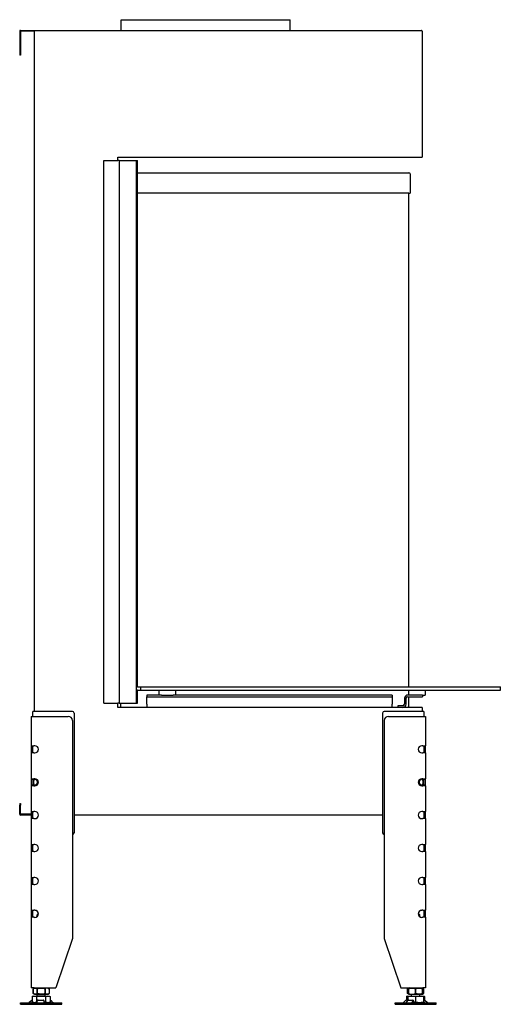
# Model space of a CAD drawing. Units: millimetres. Extents: x 2266 to 3875, y 995 to 3215.
# Drawn here: x 3291 to 3875, y 2018 to 3215 of the extents above; entities that cross this region are included whole.
import ezdxf

# ---------------------------------------------------------------- set-up
doc = ezdxf.new("R2010")
doc.units = ezdxf.units.MM
doc.layers.add('Visible Edges(westland)', color=7, linetype='Continuous', lineweight=25)

msp = doc.modelspace()

# ---------------------------------------------------------------- linework, layer by layer
at = {"layer": 'Visible Edges(westland)'}
for p, q in [((3414.7, 3214.8), (3620.2, 3214.8)), ((3414.7, 3201.8), (3414.7, 3214.8)), ((3620.2, 3201.8), (3620.2, 3214.8)), ((3291.5, 3200.8), (3291.5, 3173.8)), ((3292.5, 3201.8), (3779.5, 3201.8)), ((3292.5, 3200.8), (3292.5, 3173.8)), ((3309.5, 3200.8), (3292.5, 3200.8)), ((3309.5, 2373.8), (3309.5, 3200.8)), ((3780.5, 3200.8), (3780.5, 3047.8)), ((3291.5, 3173.8), (3291.5, 3171.8)), ((3292.5, 3173.8), (3292.5, 3171.8)), ((3292.5, 3171.8), (3291.5, 3171.8)), ((3393.5, 3043.8), (3410.5, 3043.8)), ((3393.5, 2383.8), (3393.5, 3043.8)), ((3410.5, 3047.8), (3779.5, 3047.8)), ((3410.5, 3043.8), (3410.5, 3047.8)), ((3412.5, 3043.8), (3410.5, 3043.8)), ((3412.5, 3043.8), (3413.5, 3043.8)), ((3412.5, 3043.8), (3412.5, 2383.8)), ((3413.5, 3043.8), (3432.5, 3043.8)), ((3432.5, 3043.8), (3433.5, 3043.8)), ((3433.5, 3043.8), (3434.5, 3043.8)), ((3433.5, 2403.8), (3433.5, 3043.8)), ((3434.5, 2403.8), (3434.5, 3043.8)), ((3779.5, 3047.8), (3780.5, 3047.8)), ((3434.5, 3028.8), (3764.5, 3028.8)), ((3766, 3027.3), (3766, 3003.8)), ((3764.5, 3003.8), (3434.5, 3003.8)), ((3764, 3003.8), (3764, 2403.8)), ((3764.5, 3003.8), (3766, 3003.8)), ((3434.5, 2403.8), (3433.5, 2403.8)), ((3433.5, 2399.8), (3433.5, 2403.8)), ((3433.5, 2383.8), (3433.5, 2399.8)), ((3434.5, 2399.8), (3433.5, 2399.8)), ((3434.5, 2403.8), (3438.5, 2403.8)), ((3434.5, 2383.8), (3434.5, 2399.8)), ((3434.5, 2399.8), (3438.5, 2399.8)), ((3438.5, 2403.8), (3875.5, 2403.8)), ((3438.5, 2399.8), (3438.5, 2403.8)), ((3438.5, 2399.8), (3875.5, 2399.8)), ((3461, 2393.8), (3461, 2399.8)), ((3481, 2393.8), (3481, 2399.8)), ((3764, 2399.8), (3764, 2393.8)), ((3784, 2399.8), (3784, 2393.8)), ((3875.5, 2399.8), (3875.5, 2403.8)), ((3393.5, 2383.8), (3410.5, 2383.8)), ((3412.5, 2383.8), (3410.5, 2383.8)), ((3410.5, 2378.8), (3410.5, 2383.8)), ((3412.5, 2383.8), (3413.5, 2383.8)), ((3413.5, 2383.8), (3432.5, 2383.8)), ((3414, 2383.8), (3414, 2378.8)), ((3432.5, 2383.8), (3433.5, 2383.8)), ((3433.5, 2383.8), (3434.5, 2383.8)), ((3446, 2393.8), (3446, 2391.8)), ((3463.8, 2393.8), (3446, 2393.8)), ((3446, 2389.8), (3446, 2391.8)), ((3446, 2391.8), (3744, 2391.8)), ((3446, 2382.8), (3446, 2389.8)), ((3446, 2382.8), (3446, 2378.8)), ((3463.8, 2393.8), (3478.1, 2393.8)), ((3744, 2393.8), (3478.1, 2393.8)), ((3744, 2393.8), (3744, 2391.8)), ((3744, 2391.8), (3744, 2389.8)), ((3744, 2389.8), (3744, 2382.8)), ((3744, 2378.8), (3744, 2382.8)), ((3759, 2389.8), (3759, 2382.8)), ((3761, 2382.8), (3761, 2389.8)), ((3781, 2393.8), (3763, 2393.8)), ((3763, 2391.8), (3781, 2391.8)), ((3764, 2391.8), (3764, 2378.8)), ((3781, 2393.8), (3781, 2391.8)), ((3781, 2393.8), (3784, 2393.8)), ((3307.5, 2367.8), (3307.5, 2373.8)), ((3311.5, 2373.8), (3307.5, 2373.8)), ((3355.5, 2373.8), (3311.5, 2373.8)), ((3357.5, 2371.8), (3357.5, 2226.3)), ((3780.5, 2378.8), (3410.5, 2378.8)), ((3732.5, 2371.8), (3732.5, 2226.3)), ((3778.5, 2373.8), (3734.5, 2373.8)), ((3757, 2380.8), (3751, 2380.8)), ((3751, 2380.8), (3751, 2378.8)), ((3782.5, 2373.8), (3778.5, 2373.8)), ((3780.5, 2378.8), (3780.5, 2373.8)), ((3782.5, 2373.8), (3782.5, 2367.8)), ((3305.5, 2367.8), (3308.5, 2367.8)), ((3305.5, 2367.8), (3305.5, 2332.1)), ((3308.5, 2367.8), (3350.5, 2367.8)), ((3355.5, 2362.8), (3355.5, 2097.8)), ((3734.5, 2362.8), (3734.5, 2097.8)), ((3739.5, 2367.8), (3781.5, 2367.8)), ((3781.5, 2367.8), (3784.5, 2367.8)), ((3784.5, 2367.8), (3784.5, 2332.1)), ((3305.5, 2332.1), (3308.5, 2332.1)), ((3305.5, 2332.1), (3305.5, 2323.6)), ((3308.5, 2323.6), (3305.5, 2323.6)), ((3305.5, 2323.6), (3305.5, 2292.1)), ((3307.5, 2331.8), (3307.5, 2332.1)), ((3307.5, 2323.9), (3307.5, 2331.8)), ((3307.5, 2323.6), (3307.5, 2323.9)), ((3309.9, 2332.1), (3308.5, 2332.1)), ((3308.5, 2323.6), (3309.9, 2323.6)), ((3781.5, 2332.1), (3780, 2332.1)), ((3780, 2323.6), (3781.5, 2323.6)), ((3781.5, 2332.1), (3784.5, 2332.1)), ((3784.5, 2323.6), (3781.5, 2323.6)), ((3782.5, 2332.1), (3782.5, 2331.8)), ((3782.5, 2331.8), (3782.5, 2323.9)), ((3782.5, 2323.9), (3782.5, 2323.6)), ((3784.5, 2323.6), (3784.5, 2332.1)), ((3784.5, 2323.6), (3784.5, 2292.1)), ((3305.5, 2292.1), (3305.5, 2283.6)), ((3305.5, 2292.1), (3308.5, 2292.1)), ((3307.5, 2291.8), (3307.5, 2292.1)), ((3307.5, 2290.7), (3307.5, 2291.8)), ((3307.5, 2290.7), (3307.5, 2285)), ((3309.9, 2292.1), (3308.5, 2292.1)), ((3781.5, 2292.1), (3780, 2292.1)), ((3781.5, 2292.1), (3784.5, 2292.1)), ((3782.5, 2292.1), (3782.5, 2291.8)), ((3782.5, 2291.8), (3782.5, 2290.7)), ((3782.5, 2285), (3782.5, 2290.7)), ((3784.5, 2283.6), (3784.5, 2292.1)), ((3308.5, 2283.6), (3305.5, 2283.6)), ((3305.5, 2283.6), (3305.5, 2252.1)), ((3307.5, 2283.9), (3307.5, 2285)), ((3307.5, 2283.6), (3307.5, 2283.9)), ((3308.5, 2283.6), (3309.9, 2283.6)), ((3780, 2283.6), (3781.5, 2283.6)), ((3784.5, 2283.6), (3781.5, 2283.6)), ((3782.5, 2285), (3782.5, 2283.9)), ((3782.5, 2283.9), (3782.5, 2283.6)), ((3784.5, 2283.6), (3784.5, 2252.1)), ((3291.5, 2261.8), (3292.5, 2261.8)), ((3291.5, 2261.8), (3291.5, 2259.8)), ((3291.5, 2248.8), (3291.5, 2259.8)), ((3292.5, 2261.8), (3292.5, 2259.8)), ((3292.5, 2248.8), (3292.5, 2259.8)), ((3305.5, 2252.1), (3305.5, 2248.8)), ((3305.5, 2252.1), (3308.5, 2252.1)), ((3307.5, 2251.8), (3307.5, 2252.1)), ((3307.5, 2243.9), (3307.5, 2251.8)), ((3309.9, 2252.1), (3308.5, 2252.1)), ((3781.5, 2252.1), (3780, 2252.1)), ((3781.5, 2252.1), (3784.5, 2252.1)), ((3782.5, 2252.1), (3782.5, 2251.8)), ((3782.5, 2251.8), (3782.5, 2243.9)), ((3784.5, 2243.6), (3784.5, 2252.1)), ((3307.5, 2248.8), (3292.5, 2248.8)), ((3307.5, 2247.8), (3292.5, 2247.8)), ((3305.5, 2247.8), (3305.5, 2243.6)), ((3308.5, 2243.6), (3305.5, 2243.6)), ((3305.5, 2243.6), (3305.5, 2212.1)), ((3307.5, 2243.6), (3307.5, 2243.9)), ((3308.5, 2243.6), (3309.9, 2243.6)), ((3732.5, 2247.8), (3357.5, 2247.8)), ((3780, 2243.6), (3781.5, 2243.6)), ((3784.5, 2243.6), (3781.5, 2243.6)), ((3782.5, 2243.9), (3782.5, 2243.6)), ((3784.5, 2243.6), (3784.5, 2212.1)), ((3305.5, 2212.1), (3305.5, 2203.6)), ((3305.5, 2212.1), (3308.5, 2212.1)), ((3308.5, 2203.6), (3305.5, 2203.6)), ((3305.5, 2203.6), (3305.5, 2172.1)), ((3307.5, 2203.6), (3307.5, 2212.1)), ((3309.9, 2212.1), (3308.5, 2212.1)), ((3308.5, 2203.6), (3309.9, 2203.6)), ((3781.5, 2212.1), (3780, 2212.1)), ((3780, 2203.6), (3781.5, 2203.6)), ((3781.5, 2212.1), (3784.5, 2212.1)), ((3784.5, 2203.6), (3781.5, 2203.6)), ((3782.5, 2212.1), (3782.5, 2203.6)), ((3784.5, 2203.6), (3784.5, 2212.1)), ((3784.5, 2203.6), (3784.5, 2172.1)), ((3305.5, 2172.1), (3308.5, 2172.1)), ((3305.5, 2172.1), (3305.5, 2163.6)), ((3307.5, 2163.6), (3307.5, 2172.1)), ((3309.9, 2172.1), (3308.5, 2172.1)), ((3781.5, 2172.1), (3780, 2172.1)), ((3781.5, 2172.1), (3784.5, 2172.1)), ((3782.5, 2172.1), (3782.5, 2163.6)), ((3784.5, 2163.6), (3784.5, 2172.1)), ((3308.5, 2163.6), (3305.5, 2163.6)), ((3305.5, 2163.6), (3305.5, 2132.1)), ((3308.5, 2163.6), (3309.9, 2163.6)), ((3780, 2163.6), (3781.5, 2163.6)), ((3784.5, 2163.6), (3781.5, 2163.6)), ((3784.5, 2163.6), (3784.5, 2132.1)), ((3305.5, 2132.1), (3308.5, 2132.1)), ((3305.5, 2132.1), (3305.5, 2123.6)), ((3307.5, 2123.6), (3307.5, 2132.1)), ((3309.9, 2132.1), (3308.5, 2132.1)), ((3781.5, 2132.1), (3780, 2132.1)), ((3781.5, 2132.1), (3784.5, 2132.1)), ((3782.5, 2132.1), (3782.5, 2123.6)), ((3784.5, 2123.6), (3784.5, 2132.1)), ((3308.5, 2123.6), (3305.5, 2123.6)), ((3305.5, 2123.6), (3305.5, 2037.8)), ((3308.5, 2123.6), (3309.9, 2123.6)), ((3313.5, 2127.8), (3312.5, 2126.8)), ((3312.5, 2126.8), (3314, 2126.8)), ((3312.5, 2124.4), (3312.5, 2126.8)), ((3313.5, 2127.8), (3314.1, 2127.8)), ((3775.8, 2127.8), (3776.5, 2127.8)), ((3775.9, 2126.8), (3777.5, 2126.8)), ((3776.5, 2127.8), (3777.5, 2126.8)), ((3777.5, 2124.4), (3777.5, 2126.8)), ((3780, 2123.6), (3781.5, 2123.6)), ((3784.5, 2123.6), (3781.5, 2123.6)), ((3784.5, 2123.6), (3784.5, 2037.8)), ((3355.5, 2097.8), (3335.5, 2037.8)), ((3734.5, 2097.8), (3754.5, 2037.8)), ((3308.5, 2037.8), (3305.5, 2037.8)), ((3309.7, 2037.8), (3307.7, 2036.8)), ((3307.7, 2036.8), (3307.7, 2036.8)), ((3307.7, 2030.8), (3307.7, 2036.8)), ((3307.7, 2036.8), (3307.7, 2030.8)), ((3308.5, 2037.8), (3335.5, 2037.8)), ((3312.6, 2036.8), (3312.5, 2036.8)), ((3312.5, 2036.8), (3312.5, 2030.8)), ((3312.6, 2030.8), (3312.6, 2036.8)), ((3322.4, 2036.8), (3322.3, 2036.8)), ((3322.3, 2036.8), (3322.3, 2030.8)), ((3322.4, 2030.8), (3322.4, 2036.8)), ((3325.3, 2037.8), (3327.3, 2036.8)), ((3327.3, 2036.8), (3327.3, 2036.8)), ((3327.3, 2036.8), (3327.3, 2030.8)), ((3327.3, 2036.8), (3327.3, 2030.8)), ((3754.5, 2037.8), (3781.5, 2037.8)), ((3764, 2037.5), (3762.7, 2036.8)), ((3762.7, 2036.8), (3762.7, 2036.8)), ((3762.7, 2030.8), (3762.7, 2036.8)), ((3762.7, 2036.8), (3762.7, 2030.8)), ((3764.7, 2037.8), (3764, 2037.5)), ((3764, 2037.5), (3764, 2036.8)), ((3764, 2036.8), (3764, 2036.8)), ((3764, 2030.8), (3764, 2036.8)), ((3764, 2036.8), (3764, 2030.8)), ((3772.5, 2036.8), (3772.4, 2036.8)), ((3772.4, 2036.8), (3772.4, 2030.8)), ((3772.5, 2030.8), (3772.5, 2036.8)), ((3780.3, 2037.8), (3781, 2037.5)), ((3781, 2036.8), (3780.9, 2036.8)), ((3780.9, 2036.8), (3780.9, 2030.8)), ((3781, 2037.5), (3782.3, 2036.8)), ((3781, 2036.8), (3781, 2037.5)), ((3781, 2030.8), (3781, 2036.8)), ((3784.5, 2037.8), (3781.5, 2037.8)), ((3782.3, 2036.8), (3782.3, 2036.8)), ((3782.3, 2036.8), (3782.3, 2030.8)), ((3782.3, 2036.8), (3782.3, 2030.8)), ((3308, 2027.8), (3306.5, 2027.3)), ((3306.5, 2027.3), (3306.5, 2020.8)), ((3307.7, 2030.8), (3307.7, 2030.8)), ((3309.7, 2029.8), (3307.7, 2030.8)), ((3308, 2027.8), (3326.9, 2027.8)), ((3325.3, 2029.8), (3309.7, 2029.8)), ((3312, 2027.3), (3312, 2020.8)), ((3312.6, 2030.8), (3312.5, 2030.8)), ((3312.5, 2027.8), (3312.5, 2029.8)), ((3313.9, 2023), (3319.9, 2023)), ((3322.4, 2030.8), (3322.3, 2030.8)), ((3322.5, 2027.8), (3322.5, 2029.8)), ((3322.9, 2027.3), (3322.9, 2020.8)), ((3325.3, 2029.8), (3327.3, 2030.8)), ((3326.9, 2027.8), (3328.4, 2027.3)), ((3327.3, 2030.8), (3327.3, 2030.8)), ((3328.4, 2027.3), (3328.4, 2020.8)), ((3763, 2027.8), (3761.5, 2027.3)), ((3761.5, 2027.3), (3761.5, 2023)), ((3761.6, 2023), (3763, 2023)), ((3762.7, 2030.8), (3762.7, 2030.8)), ((3764, 2030.2), (3762.7, 2030.8)), ((3763, 2027.8), (3781.9, 2027.8)), ((3763, 2027.8), (3763, 2027.3)), ((3763, 2027.8), (3763, 2027.8)), ((3763, 2027.3), (3763, 2022.5)), ((3764, 2030.8), (3764, 2030.8)), ((3764, 2030.8), (3764, 2030.2)), ((3764.7, 2029.8), (3764, 2030.2)), ((3764.1, 2023), (3769.2, 2023)), ((3780.3, 2029.8), (3764.7, 2029.8)), ((3767.5, 2027.8), (3767.5, 2029.8)), ((3772.5, 2030.8), (3772.4, 2030.8)), ((3772.5, 2027.3), (3772.5, 2020.8)), ((3777.5, 2027.8), (3777.5, 2029.8)), ((3780.3, 2029.8), (3781, 2030.2)), ((3781, 2030.8), (3780.9, 2030.8)), ((3781, 2030.2), (3782.3, 2030.8)), ((3781, 2030.2), (3781, 2030.8)), ((3781.9, 2027.8), (3782, 2027.8)), ((3782, 2027.8), (3783.4, 2027.3)), ((3782, 2027.8), (3782, 2027.3)), ((3782, 2027.3), (3782, 2020.8)), ((3782, 2023), (3782.9, 2023)), ((3782.9, 2023), (3782, 2021.8)), ((3782.3, 2030.8), (3782.3, 2030.8)), ((3782.9, 2023), (3783.3, 2023)), ((3783.4, 2027.3), (3783.4, 2022.9)), ((3292.5, 2019.8), (3342.5, 2019.8)), ((3292.5, 2017.8), (3292.5, 2019.8)), ((3292.5, 2017.8), (3342.5, 2017.8)), ((3305, 2021.7), (3303, 2020.1)), ((3305.7, 2022.4), (3303.4, 2020.1)), ((3306.6, 2020.7), (3305.7, 2019.8)), ((3308.5, 2019.8), (3306.5, 2020.8)), ((3312.7, 2020.1), (3312.9, 2022.4)), ((3320.8, 2022.4), (3320.7, 2020.1)), ((3320.8, 2022.4), (3320.9, 2020.9)), ((3320.9, 2020.9), (3320.8, 2019.8)), ((3326.4, 2019.8), (3328.4, 2020.8)), ((3329.4, 2019.8), (3328.4, 2020.8)), ((3331.9, 2020.1), (3329.5, 2022.4)), ((3342.5, 2017.8), (3342.5, 2019.8)), ((3747.5, 2019.8), (3797.5, 2019.8)), ((3747.5, 2017.8), (3747.5, 2019.8)), ((3747.5, 2017.8), (3797.5, 2017.8)), ((3758, 2020.1), (3760.4, 2022.4)), ((3761.3, 2020.1), (3762.9, 2022.4)), ((3769.6, 2022.4), (3768.1, 2020.1)), ((3769.6, 2022.8), (3770.3, 2021.3)), ((3770.3, 2020.9), (3769.6, 2019.8)), ((3781.4, 2019.8), (3782, 2020.1)), ((3782, 2020.1), (3782, 2020.8)), ((3782.2, 2020.1), (3782, 2020.3)), ((3783.6, 2019.8), (3782.4, 2020.9)), ((3786.4, 2020.1), (3783.7, 2022.4)), ((3784.1, 2022.4), (3786.9, 2020.1)), ((3784.2, 2022.4), (3784.9, 2021.7)), ((3797.5, 2017.8), (3797.5, 2019.8))]:
    msp.add_line(p, q, dxfattribs=at)
for centre, radius, start, end in [((3292.5, 3200.8), 1, 90, 180), ((3779.5, 3200.8), 1, 0, 90), ((3764.5, 3027.3), 1.5, 0, 90), ((3757, 2382.8), 2, 270, 0), ((3757, 2382.8), 4, 270, 0), ((3763, 2389.8), 4, 90, 180), ((3763, 2389.8), 2, 90, 180), ((3355.5, 2371.8), 2, 0, 90), ((3734.5, 2371.8), 2, 90, 180), ((3350.5, 2362.8), 5, 0, 90), ((3739.5, 2362.8), 5, 90, 180), ((3309.9, 2327.8), 4.25, 270, 90), ((3780, 2327.8), 4.25, 90, 270), ((3309.9, 2287.8), 4.25, 270, 90), ((3780, 2287.8), 4.25, 90, 270), ((3309.9, 2247.8), 4.25, 270, 90), ((3780, 2247.8), 4.25, 90, 270), ((3292.5, 2248.8), 1, 180, 270), ((3355.5, 2226.3), 2, 270, 0), ((3734.5, 2226.3), 2, 180, 270), ((3309.9, 2207.8), 4.25, 270, 90), ((3780, 2207.8), 4.25, 90, 270), ((3309.9, 2167.8), 4.25, 270, 90), ((3780, 2167.8), 4.25, 90, 270), ((3309.9, 2127.8), 4.25, 270, 90), ((3780, 2127.8), 4.25, 90, 270)]:
    msp.add_arc(centre, radius, start, end, dxfattribs=at)
for centre, major_axis, ratio, start_param, end_param in [((3311.5, 2287.8), (3.7, -3.7), 0.414214, 1.963495, 3.534292), ((3311, 2287.8), (0, -4), 0.707107, 3.531736, 5.893042), ((3307.5, 2287.8), (-5.66, 0), 0.707107, 2.356194, 3.926991), ((3782.5, 2287.8), (5.66, 0), 0.707107, 2.356194, 3.926991), ((3778.5, 2287.8), (3.7, 3.7), 0.414214, 5.890486, 7.461283), ((3778.9, 2287.8), (0, 4), 0.707107, 3.531736, 5.893042), ((3311.5, 2287.8), (-3.7, -3.7), 0.414214, 5.890486, 7.461283), ((3778.5, 2287.8), (-3.7, 3.7), 0.414214, 1.963495, 3.534292), ((3306.2, 2022.4), (-0.818, -0.575), 0.350396, 4.166994, 5.174514), ((3313.9, 2022.4), (-0.999, -0.044), 0.641887, 4.643336, 6.214132), ((3319.8, 2022.4), (0.999, 0.044), 0.641887, 6.214132, 7.784929), ((3329, 2022.4), (-0.801, 0.599), 0.291492, 4.340735, 5.717053), ((3760.9, 2022.4), (0.801, 0.599), 0.291492, 0.371654, 1.94245), ((3763.7, 2022.4), (0.909, 0.416), 0.538887, 0.866997, 2.437793), ((3768.7, 2022.4), (0.909, 0.416), 0.538887, 5.579386, 7.150182), ((3783.7, 2022.4), (-0.766, 0.642), 0.034008, 6.242621, 7.813417), ((3784, 2022.4), (-0.766, 0.642), 0.034008, 4.671825, 6.242621), ((3783.7, 2022.4), (0.818, -0.575), 0.350396, 1.108671, 2.143674), ((3302.4, 2020.8), (0, -1), 0.998599, 0, 0.698132), ((3302.8, 2020.8), (0, -1), 0.838359, 0, 0.698132), ((3312.7, 2020.8), (0, -1), 0.052908, 0, 0.698132), ((3320.7, 2020.8), (0, -1), 0.052908, 0, 0.698132), ((3319.9, 2020.9), (0.999, 0.044), 0.641887, 6.214132, 6.283185), ((3332.5, 2020.8), (0, -1), 0.891266, 5.585054, 6.283185), ((3757.4, 2020.8), (0, -1), 0.891266, 0, 0.698132), ((3761, 2020.8), (0, -1), 0.545119, 0, 0.698132), ((3767.7, 2020.8), (0, -1), 0.545119, 0, 0.698132), ((3769.4, 2020.9), (0.909, 0.416), 0.538887, 5.579386, 6.283185), ((3782.4, 2020.9), (-0.766, 0.642), 0.034008, 0.927217, 1.530232), ((3782.7, 2020.8), (0, -1), 0.838359, 5.585054, 6.283185), ((3787.1, 2020.8), (0, -1), 0.998599, 5.585054, 6.283185), ((3787.5, 2020.8), (0, -1), 0.998599, 5.585054, 6.283185)]:
    msp.add_ellipse(centre, major_axis=major_axis, ratio=ratio, start_param=start_param, end_param=end_param, dxfattribs=at)
for points, knots in [([(3307.7, 2036.8), (3308.1, 2037), (3308.5, 2037.2), (3309.3, 2037.4), (3309.7, 2037.5), (3310.3, 2037.5), (3310.5, 2037.5), (3310.9, 2037.4), (3311.1, 2037.4), (3311.7, 2037.2), (3312.1, 2037), (3312.5, 2036.8)], [0.000000817, 0.000000817, 0.000000817, 0.000000817, 0.002446336, 0.002446336, 0.004891854, 0.004891854, 0.006114614, 0.006114614, 0.007337373, 0.007337373, 0.009782891, 0.009782891, 0.009782891, 0.009782891]), ([(3312.6, 2036.8), (3313.4, 2037), (3314.2, 2037.2), (3315.8, 2037.4), (3316.6, 2037.5), (3317.8, 2037.5), (3318.2, 2037.5), (3319.1, 2037.4), (3319.5, 2037.4), (3320.7, 2037.2), (3321.5, 2037), (3322.3, 2036.8)], [0.000000477, 0.000000477, 0.000000477, 0.000000477, 0.002445996, 0.002445996, 0.004891515, 0.004891515, 0.006114275, 0.006114275, 0.007337034, 0.007337034, 0.009782554, 0.009782554, 0.009782554, 0.009782554]), ([(3327.3, 2036.8), (3326.9, 2037), (3326.4, 2037.2), (3325.6, 2037.4), (3325.2, 2037.5), (3324.4, 2037.5), (3324, 2037.4), (3323.2, 2037.2), (3322.8, 2037), (3322.4, 2036.8)], [0.008577849, 0.008577849, 0.008577849, 0.008577849, 0.011042623, 0.011042623, 0.013507396, 0.013507396, 0.01597217, 0.01597217, 0.018436944, 0.018436944, 0.018436944, 0.018436944]), ([(3762.7, 2036.8), (3763.1, 2037), (3763.5, 2037.2), (3763.9, 2037.3), (3763.9, 2037.3), (3764, 2037.3)], [0.000000817, 0.000000817, 0.000000817, 0.000000817, 0.002446336, 0.002446336, 0.002632509, 0.002632509, 0.002632509, 0.002632509]), ([(3764, 2036.8), (3764.7, 2037), (3765.4, 2037.2), (3766.8, 2037.4), (3767.5, 2037.5), (3768.9, 2037.5), (3769.6, 2037.4), (3771, 2037.2), (3771.7, 2037), (3772.4, 2036.8)], [0.008577849, 0.008577849, 0.008577849, 0.008577849, 0.011042623, 0.011042623, 0.013507396, 0.013507396, 0.01597217, 0.01597217, 0.018436944, 0.018436944, 0.018436944, 0.018436944]), ([(3772.5, 2036.8), (3773.2, 2037), (3773.9, 2037.2), (3775.3, 2037.4), (3776, 2037.5), (3777, 2037.5), (3777.4, 2037.5), (3778.1, 2037.4), (3778.5, 2037.4), (3779.5, 2037.2), (3780.2, 2037), (3780.9, 2036.8)], [0.000000817, 0.000000817, 0.000000817, 0.000000817, 0.002446336, 0.002446336, 0.004891854, 0.004891854, 0.006114614, 0.006114614, 0.007337373, 0.007337373, 0.009782891, 0.009782891, 0.009782891, 0.009782891]), ([(3781, 2037.3), (3781, 2037.3), (3781, 2037.3), (3781.5, 2037.2), (3781.9, 2037), (3782.3, 2036.8)], [0.015791481, 0.015791481, 0.015791481, 0.015791481, 0.01597217, 0.01597217, 0.018436944, 0.018436944, 0.018436944, 0.018436944]), ([(3306.5, 2027.3), (3306.9, 2027.5), (3307.4, 2027.6), (3308.3, 2027.8), (3309.2, 2027.9), (3310.1, 2027.8), (3311.1, 2027.6), (3311.5, 2027.5), (3312, 2027.3)], [0.00000023, 0.00000023, 0.00000023, 0.00000023, 0.00274264, 0.00274264, 0.00548506, 0.00822747, 0.00822747, 0.01096989, 0.01096989, 0.01096989, 0.01096989]), ([(3312.5, 2030.8), (3312.1, 2030.6), (3311.7, 2030.5), (3310.9, 2030.2), (3310.5, 2030.2), (3309.9, 2030.2), (3309.7, 2030.2), (3309.3, 2030.2), (3309.1, 2030.3), (3308.5, 2030.5), (3308.1, 2030.6), (3307.7, 2030.8)], [0.000000477, 0.000000477, 0.000000477, 0.000000477, 0.002445996, 0.002445996, 0.004891515, 0.004891515, 0.006114275, 0.006114275, 0.007337034, 0.007337034, 0.009782554, 0.009782554, 0.009782554, 0.009782554]), ([(3322.9, 2027.3), (3322, 2027.5), (3321.1, 2027.6), (3319.3, 2027.8), (3318.4, 2027.8), (3316.5, 2027.8), (3315.6, 2027.8), (3313.8, 2027.6), (3312.9, 2027.5), (3312, 2027.3)], [0.00927602, 0.00927602, 0.00927602, 0.00927602, 0.01204463, 0.01204463, 0.01481325, 0.01481325, 0.01758187, 0.01758187, 0.02035048, 0.02035048, 0.02035048, 0.02035048]), ([(3322.3, 2030.8), (3321.5, 2030.6), (3320.7, 2030.5), (3319.1, 2030.2), (3318.3, 2030.2), (3317.1, 2030.2), (3316.7, 2030.2), (3315.8, 2030.2), (3315.4, 2030.3), (3314.2, 2030.5), (3313.4, 2030.6), (3312.6, 2030.8)], [0.000000817, 0.000000817, 0.000000817, 0.000000817, 0.002446336, 0.002446336, 0.004891854, 0.004891854, 0.006114614, 0.006114614, 0.007337373, 0.007337373, 0.009782891, 0.009782891, 0.009782891, 0.009782891]), ([(3327.3, 2030.8), (3326.9, 2030.6), (3326.4, 2030.5), (3325.6, 2030.2), (3325.2, 2030.2), (3324.4, 2030.2), (3324, 2030.2), (3323.2, 2030.5), (3322.8, 2030.6), (3322.4, 2030.8)], [0.008577849, 0.008577849, 0.008577849, 0.008577849, 0.011042623, 0.011042623, 0.013507396, 0.013507396, 0.01597217, 0.01597217, 0.018436944, 0.018436944, 0.018436944, 0.018436944]), ([(3322.9, 2027.3), (3323.4, 2027.5), (3323.9, 2027.6), (3324.8, 2027.8), (3325.7, 2027.9), (3326.6, 2027.8), (3327.5, 2027.6), (3328, 2027.5), (3328.4, 2027.3)], [0.00000023, 0.00000023, 0.00000023, 0.00000023, 0.00274264, 0.00274264, 0.00548506, 0.00822747, 0.00822747, 0.01096989, 0.01096989, 0.01096989, 0.01096989]), ([(3761.5, 2027.3), (3761.9, 2027.5), (3762.4, 2027.6), (3762.9, 2027.7), (3762.9, 2027.7), (3763, 2027.7)], [0.000000231, 0.000000231, 0.000000231, 0.000000231, 0.002742645, 0.002742645, 0.002938946, 0.002938946, 0.002938946, 0.002938946]), ([(3764, 2030.3), (3763.9, 2030.3), (3763.9, 2030.3), (3763.5, 2030.5), (3763.1, 2030.6), (3762.7, 2030.8)], [0.007174405, 0.007174405, 0.007174405, 0.007174405, 0.007337034, 0.007337034, 0.009782554, 0.009782554, 0.009782554, 0.009782554]), ([(3763, 2027.3), (3763.7, 2027.5), (3764.5, 2027.6), (3766.1, 2027.8), (3767.7, 2027.9), (3769.3, 2027.8), (3770.9, 2027.6), (3771.7, 2027.5), (3772.5, 2027.3)], [0.00000023, 0.00000023, 0.00000023, 0.00000023, 0.00274264, 0.00274264, 0.00548506, 0.00822747, 0.00822747, 0.01096989, 0.01096989, 0.01096989, 0.01096989]), ([(3764, 2030.8), (3764.7, 2030.6), (3765.4, 2030.5), (3766.8, 2030.2), (3767.5, 2030.2), (3768.9, 2030.2), (3769.6, 2030.2), (3771, 2030.5), (3771.7, 2030.6), (3772.4, 2030.8)], [0.008577849, 0.008577849, 0.008577849, 0.008577849, 0.011042623, 0.011042623, 0.013507396, 0.013507396, 0.01597217, 0.01597217, 0.018436944, 0.018436944, 0.018436944, 0.018436944]), ([(3780.9, 2030.8), (3780.2, 2030.6), (3779.5, 2030.5), (3778.1, 2030.2), (3777.4, 2030.2), (3776.4, 2030.2), (3776, 2030.2), (3775.3, 2030.2), (3774.9, 2030.3), (3773.9, 2030.5), (3773.2, 2030.6), (3772.5, 2030.8)], [0.000000477, 0.000000477, 0.000000477, 0.000000477, 0.002445996, 0.002445996, 0.004891515, 0.004891515, 0.006114275, 0.006114275, 0.007337034, 0.007337034, 0.009782554, 0.009782554, 0.009782554, 0.009782554]), ([(3772.5, 2027.3), (3773.2, 2027.5), (3774, 2027.6), (3775.6, 2027.8), (3777.2, 2027.9), (3778.8, 2027.8), (3780.4, 2027.6), (3781.2, 2027.5), (3782, 2027.3)], [0.00000023, 0.00000023, 0.00000023, 0.00000023, 0.00274264, 0.00274264, 0.00548506, 0.00822747, 0.00822747, 0.01096989, 0.01096989, 0.01096989, 0.01096989]), ([(3781, 2030.3), (3781, 2030.3), (3781, 2030.3), (3781.5, 2030.5), (3781.9, 2030.6), (3782.3, 2030.8)], [0.015791591, 0.015791591, 0.015791591, 0.015791591, 0.01597217, 0.01597217, 0.018436944, 0.018436944, 0.018436944, 0.018436944]), ([(3782, 2027.7), (3782, 2027.7), (3782, 2027.7), (3782.5, 2027.6), (3783, 2027.5), (3783.4, 2027.3)], [0.008031171, 0.008031171, 0.008031171, 0.008031171, 0.008227472, 0.008227472, 0.010969886, 0.010969886, 0.010969886, 0.010969886]), ([(3306.5, 2020.8), (3306.9, 2020.6), (3307.4, 2020.4), (3308.3, 2020.2), (3308.8, 2020.1), (3309.4, 2020.1), (3309.7, 2020.1), (3310.1, 2020.2), (3310.4, 2020.2), (3311.1, 2020.4), (3311.5, 2020.6), (3312, 2020.8)], [0.00000023, 0.00000023, 0.00000023, 0.00000023, 0.00275048, 0.00275048, 0.00550072, 0.00550072, 0.00687584, 0.00687584, 0.00825096, 0.00825096, 0.0110012, 0.0110012, 0.0110012, 0.0110012]), ([(3322.9, 2020.8), (3323.4, 2020.6), (3323.8, 2020.4), (3324.8, 2020.2), (3325.2, 2020.1), (3325.9, 2020.1), (3326.1, 2020.1), (3326.6, 2020.2), (3326.8, 2020.2), (3327.5, 2020.4), (3328, 2020.6), (3328.4, 2020.8)], [0.00000023, 0.00000023, 0.00000023, 0.00000023, 0.00275048, 0.00275048, 0.00550072, 0.00550072, 0.00687584, 0.00687584, 0.00825096, 0.00825096, 0.0110012, 0.0110012, 0.0110012, 0.0110012]), ([(3769.9, 2020.3), (3769.9, 2020.3), (3770, 2020.3), (3770.9, 2020.4), (3771.7, 2020.6), (3772.5, 2020.8)], [0.008014054, 0.008014054, 0.008014054, 0.008014054, 0.008250962, 0.008250962, 0.011001204, 0.011001204, 0.011001204, 0.011001204]), ([(3772.5, 2020.8), (3773.2, 2020.6), (3774, 2020.4), (3775.6, 2020.2), (3776.4, 2020.1), (3777.6, 2020.1), (3778, 2020.1), (3778.8, 2020.2), (3779.2, 2020.2), (3780.4, 2020.4), (3781.2, 2020.6), (3782, 2020.8)], [0.00000023, 0.00000023, 0.00000023, 0.00000023, 0.00275048, 0.00275048, 0.00550072, 0.00550072, 0.00687584, 0.00687584, 0.00825096, 0.00825096, 0.0110012, 0.0110012, 0.0110012, 0.0110012])]:
    msp.add_open_spline(points, degree=3, knots=knots, dxfattribs=at)
for points in [[(3312.7, 2020.6), (3312.5, 2020.7), (3312.2, 2020.8), (3312, 2020.8)], [(3322.9, 2020.8), (3322.3, 2020.7), (3321.6, 2020.5), (3320.9, 2020.4)]]:
    msp.add_open_spline(points, degree=3, dxfattribs=at)

doc.saveas('drawing.dxf')
